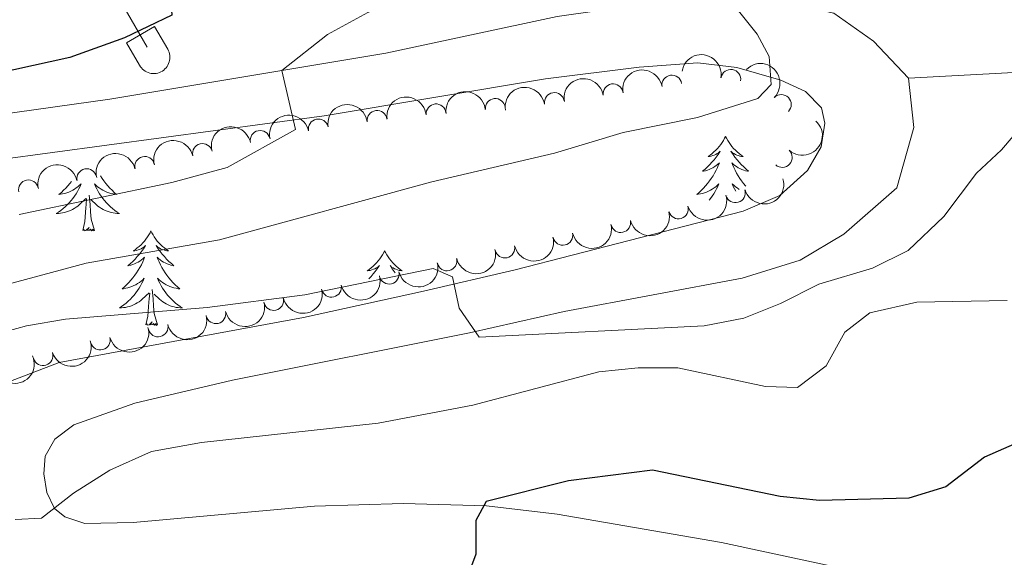
# Model space of a CAD drawing. Units: metres. Extents: x 641023 to 645538, y 718113 to 721175.
# Drawn here: x 643251 to 643375, y 720737 to 720804 of the extents above; entities that cross this region are included whole.
import ezdxf

# ---------------------------------------------------------------- set-up
doc = ezdxf.new("R2010")
doc.units = ezdxf.units.M
doc.header["$MEASUREMENT"] = 0
doc.linetypes.add('DGN Style 3', pattern=[69.34946223853211, 49.53533017038008, -19.81413206815203])
for name, color, linetype, lineweight in [('Carátula', 7, 'Continuous', 5), ('Elementos auxiliares', 7, 'Continuous', 5), ('Entidades rústicas y varios', 7, 'Continuous', 5), ('Level 36', 7, 'Continuous', 5), ('Relieve y altimetría', 7, 'Continuous', 5), ('Viales y ferrocarril', 7, 'Continuous', 5)]:
    doc.layers.add(name, color=color, linetype=linetype, lineweight=lineweight)

msp = doc.modelspace()

# ---------------------------------------------------------------- linework, layer by layer
at = {"layer": 'Carátula', "color": 7, "linetype": 'Continuous', "lineweight": 5}
msp.add_3dface([(641084.03, 718113.19), (645538.0800000001, 718205.46), (645476.56, 721174.8400000001), (641022.52, 721082.5700000001)], dxfattribs=at)
at = {"layer": 'Elementos auxiliares', "color": 250, "linetype": 'Continuous', "lineweight": 5}
msp.add_3dface([(641951.31, 718525.04), (641903.99, 720838.46), (645321, 720909.27), (645369.46, 718595.8500000001)], dxfattribs=at)
at = {"layer": 'Entidades rústicas y varios', "color": 92, "linetype": 'Continuous', "lineweight": 5}
msp.add_line((643339.8999999999, 720782.3200000001), (643339.8999999999, 720782.3300000001), dxfattribs=at)
at = {"layer": 'Entidades rústicas y varios', "color": 92, "linetype": 'Continuous', "lineweight": 5, "flags": 128}
for points in [[(643339.72, 720789.73), (643339.6000000001, 720789.51), (643339.45, 720789.23), (643339.28, 720788.97), (643339.1000000001, 720788.71), (643338.8999999999, 720788.46), (643338.7, 720788.22), (643338.48, 720788), (643338.25, 720787.78), (643338.01, 720787.5800000001), (643337.76, 720787.3900000001), (643337.5, 720787.21), (643337.7, 720787.23), (643337.8999999999, 720787.27), (643338.1000000001, 720787.3200000001), (643338.29, 720787.3900000001), (643338.48, 720787.48), (643338.6599999999, 720787.5800000001), (643338.8400000001, 720787.69), (643339.04, 720787.8800000001), (643339, 720787.81), (643338.77, 720787.47), (643338.53, 720787.1300000001), (643338.27, 720786.81), (643338, 720786.49), (643337.72, 720786.19), (643337.4299999999, 720785.8900000001), (643337.1300000001, 720785.6100000001), (643336.8200000001, 720785.3400000001), (643336.94, 720785.3600000001), (643337.19, 720785.4199999999), (643337.4299999999, 720785.49), (643337.6599999999, 720785.5800000001), (643337.8999999999, 720785.6799999999), (643338.1200000001, 720785.8), (643338.3400000001, 720785.9299999999), (643338.54, 720786.0800000001), (643338.74, 720786.23), (643338.9299999999, 720786.4099999999), (643338.8400000001, 720786.1799999999), (643338.6799999999, 720785.8200000001), (643338.51, 720785.47), (643338.3300000001, 720785.1200000001), (643338.1300000001, 720784.78), (643337.9099999999, 720784.45), (643337.69, 720784.1300000001), (643337.45, 720783.8200000001), (643337.2, 720783.51), (643336.9299999999, 720783.22), (643336.6599999999, 720782.94), (643336.3700000001, 720782.6699999999), (643336.0700000001, 720782.4099999999), (643336.27, 720782.44), (643336.54, 720782.48), (643336.8, 720782.55), (643337.06, 720782.6300000001), (643337.31, 720782.72), (643337.56, 720782.8300000001), (643337.8, 720782.95), (643338.04, 720783.0900000001), (643338.26, 720783.24), (643338.48, 720783.3999999999), (643338.6799999999, 720783.5800000001), (643338.8800000001, 720783.77), (643338.74, 720783.44), (643338.5800000001, 720783.1200000001), (643338.4099999999, 720782.81), (643338.23, 720782.5), (643338.03, 720782.2), (643337.8200000001, 720781.9099999999), (643337.6300000001, 720781.6799999999)], [(643339.72, 720789.73), (643339.8300000001, 720789.51), (643339.98, 720789.23), (643340.1499999999, 720788.97), (643340.3300000001, 720788.71), (643340.52, 720788.46), (643340.73, 720788.22), (643340.95, 720788), (643341.1799999999, 720787.78), (643341.4199999999, 720787.5800000001), (643341.6699999999, 720787.3900000001), (643341.9299999999, 720787.21), (643341.73, 720787.23), (643341.53, 720787.27), (643341.3300000001, 720787.3200000001), (643341.1399999999, 720787.3900000001), (643340.95, 720787.48), (643340.77, 720787.5800000001), (643340.5900000001, 720787.69), (643340.3899999999, 720787.8800000001), (643340.4299999999, 720787.81), (643340.6599999999, 720787.47), (643340.8999999999, 720787.1300000001), (643341.1599999999, 720786.81), (643341.4199999999, 720786.49), (643341.7, 720786.19), (643342, 720785.8900000001), (643342.3, 720785.6100000001), (643342.6100000001, 720785.3400000001), (643342.49, 720785.3600000001), (643342.24, 720785.4199999999), (643342, 720785.49), (643341.76, 720785.5800000001), (643341.53, 720785.6799999999), (643341.31, 720785.8), (643341.1000000001, 720785.9299999999), (643340.8899999999, 720786.0800000001), (643340.69, 720786.23), (643340.5, 720786.4099999999), (643340.5900000001, 720786.1799999999), (643340.75, 720785.8200000001), (643340.9199999999, 720785.47), (643341.1000000001, 720785.1200000001), (643341.3, 720784.78), (643341.52, 720784.45), (643341.74, 720784.1300000001), (643341.98, 720783.8200000001), (643342.23, 720783.51), (643342.27, 720783.47)], [(643260.81, 720784.77), (643261.01, 720784.45), (643261.24, 720784.1300000001), (643261.48, 720783.8200000001), (643261.73, 720783.51), (643261.99, 720783.22), (643262.27, 720782.94), (643262.55, 720782.6699999999), (643262.8500000001, 720782.4099999999), (643262.6599999999, 720782.44), (643262.3899999999, 720782.48), (643262.1200000001, 720782.55), (643261.8700000001, 720782.6300000001), (643261.6100000001, 720782.72), (643261.3600000001, 720782.8300000001), (643261.1200000001, 720782.95), (643260.8899999999, 720783.0900000001), (643260.6599999999, 720783.24), (643260.45, 720783.3999999999), (643260.24, 720783.5800000001), (643260.05, 720783.77), (643260.19, 720783.44), (643260.3400000001, 720783.1200000001), (643260.51, 720782.81), (643260.69, 720782.5), (643260.8899999999, 720782.2), (643261.1000000001, 720781.9099999999), (643261.3200000001, 720781.6400000001), (643261.56, 720781.3700000001), (643261.8, 720781.1100000001), (643262.06, 720780.8700000001), (643262.3300000001, 720780.6300000001), (643262.6100000001, 720780.4099999999), (643262.8999999999, 720780.2), (643263.19, 720780.01), (643262.9199999999, 720780.02), (643262.6599999999, 720780.04), (643262.3999999999, 720780.0900000001), (643262.1399999999, 720780.1400000001), (643261.8899999999, 720780.21), (643261.6399999999, 720780.3), (643261.3899999999, 720780.3999999999), (643261.1499999999, 720780.52), (643260.9199999999, 720780.6499999999), (643260.7, 720780.8), (643260.49, 720780.95), (643260.29, 720781.1200000001), (643259.6300000001, 720781.74)], [(643257.1300000001, 720784.06), (643256.94, 720783.8200000001), (643256.69, 720783.51), (643256.4299999999, 720783.22), (643256.1499999999, 720782.94), (643255.8700000001, 720782.6699999999), (643255.5700000001, 720782.4099999999), (643255.76, 720782.44), (643256.03, 720782.48), (643256.3, 720782.55), (643256.55, 720782.6300000001), (643256.81, 720782.72), (643257.06, 720782.8300000001), (643257.3, 720782.95), (643257.53, 720783.0900000001), (643257.76, 720783.24), (643257.97, 720783.3999999999), (643258.1799999999, 720783.5800000001), (643258.3700000001, 720783.77), (643258.23, 720783.44), (643258.0800000001, 720783.1200000001), (643257.9099999999, 720782.81), (643257.73, 720782.5), (643257.53, 720782.2), (643257.3200000001, 720781.9099999999), (643257.1000000001, 720781.6400000001), (643256.8600000001, 720781.3700000001), (643256.6200000001, 720781.1100000001), (643256.3600000001, 720780.8700000001), (643256.0900000001, 720780.6300000001), (643255.81, 720780.4099999999), (643255.52, 720780.2), (643255.23, 720780.01), (643255.5, 720780.02), (643255.76, 720780.04), (643256.02, 720780.0900000001), (643256.28, 720780.1400000001), (643256.53, 720780.21), (643256.78, 720780.3), (643257.03, 720780.3999999999), (643257.27, 720780.52), (643257.5, 720780.6499999999), (643257.72, 720780.8), (643257.9299999999, 720780.95), (643258.1300000001, 720781.1200000001), (643258.98, 720781.9199999999)], [(643341.44, 720783.06), (643341.3899999999, 720783.0900000001), (643341.1699999999, 720783.24), (643340.95, 720783.3999999999), (643340.75, 720783.5800000001), (643340.55, 720783.77), (643340.69, 720783.44), (643340.8500000001, 720783.1200000001), (643341, 720782.8500000001)], [(643260.06, 720777.8700000001), (643259.6300000001, 720779.31), (643259.54, 720780.22), (643259.5, 720781.1699999999), (643259.3899999999, 720782.3300000001)], [(643258.5900000001, 720777.8700000001), (643258.8400000001, 720778.99), (643258.95, 720780.73), (643259, 720781.1699999999), (643259.06, 720781.8900000001)], [(643260.06, 720777.8700000001), (643259.8899999999, 720777.81), (643259.8700000001, 720778.05), (643259.6799999999, 720777.8200000001), (643259.56, 720778.03), (643259.44, 720777.9199999999), (643259.1699999999, 720777.8600000001), (643259.3600000001, 720778.26), (643258.98, 720777.8800000001), (643258.79, 720777.8200000001), (643258.75, 720777.99), (643258.5900000001, 720777.8700000001)], [(643267.1699999999, 720777.81), (643267.06, 720777.5900000001), (643266.8999999999, 720777.31), (643266.74, 720777.05), (643266.55, 720776.79), (643266.3600000001, 720776.54), (643266.1499999999, 720776.3), (643265.9299999999, 720776.0800000001), (643265.7, 720775.8600000001), (643265.46, 720775.6599999999), (643265.21, 720775.47), (643264.95, 720775.29), (643265.1499999999, 720775.31), (643265.3600000001, 720775.3500000001), (643265.55, 720775.4099999999), (643265.75, 720775.47), (643265.94, 720775.56), (643266.1200000001, 720775.6599999999), (643266.29, 720775.77), (643266.5, 720775.96), (643266.46, 720775.8999999999), (643266.23, 720775.55), (643265.98, 720775.21), (643265.73, 720774.8900000001), (643265.46, 720774.5700000001), (643265.1799999999, 720774.27), (643264.8899999999, 720773.97), (643264.5800000001, 720773.69), (643264.27, 720773.4199999999), (643264.3999999999, 720773.44), (643264.6399999999, 720773.5), (643264.8800000001, 720773.5700000001), (643265.1200000001, 720773.6599999999), (643265.3500000001, 720773.77), (643265.5700000001, 720773.8800000001), (643265.79, 720774.01), (643266, 720774.1599999999), (643266.19, 720774.3200000001), (643266.3800000001, 720774.49), (643266.29, 720774.26), (643266.1399999999, 720773.8999999999), (643265.97, 720773.55), (643265.78, 720773.2), (643265.5800000001, 720772.8600000001), (643265.3700000001, 720772.53), (643265.1399999999, 720772.21), (643264.8999999999, 720771.8999999999), (643264.6499999999, 720771.5900000001), (643264.3899999999, 720771.3), (643264.1100000001, 720771.02), (643263.8300000001, 720770.75), (643263.53, 720770.49), (643263.72, 720770.52), (643263.99, 720770.5700000001), (643264.26, 720770.6300000001), (643264.51, 720770.71), (643264.77, 720770.8), (643265.02, 720770.9099999999), (643265.26, 720771.03), (643265.49, 720771.1699999999), (643265.72, 720771.3200000001), (643265.9299999999, 720771.48), (643266.1399999999, 720771.6599999999), (643266.3300000001, 720771.8500000001), (643266.19, 720771.52), (643266.04, 720771.2), (643265.8700000001, 720770.8900000001), (643265.69, 720770.5800000001), (643265.49, 720770.28), (643265.28, 720770), (643265.06, 720769.72), (643264.8200000001, 720769.45), (643264.5800000001, 720769.19), (643264.3200000001, 720768.95), (643264.05, 720768.71), (643263.77, 720768.49), (643263.48, 720768.28), (643263.19, 720768.0900000001), (643263.46, 720768.1000000001), (643263.72, 720768.1300000001), (643263.98, 720768.1699999999), (643264.24, 720768.22), (643264.49, 720768.29), (643264.74, 720768.3800000001), (643264.99, 720768.49), (643265.23, 720768.6000000001), (643265.46, 720768.73), (643265.6799999999, 720768.8800000001), (643265.8899999999, 720769.03), (643266.0900000001, 720769.21), (643266.94, 720770)], [(643267.1699999999, 720777.81), (643267.28, 720777.5900000001), (643267.44, 720777.31), (643267.6000000001, 720777.05), (643267.79, 720776.79), (643267.98, 720776.54), (643268.19, 720776.3), (643268.4099999999, 720776.0800000001), (643268.6399999999, 720775.8600000001), (643268.8800000001, 720775.6599999999), (643269.1300000001, 720775.47), (643269.3899999999, 720775.29), (643269.19, 720775.31), (643268.98, 720775.3500000001), (643268.79, 720775.4099999999), (643268.5900000001, 720775.47), (643268.3999999999, 720775.56), (643268.22, 720775.6599999999), (643268.05, 720775.77), (643267.8400000001, 720775.96), (643267.8800000001, 720775.8999999999), (643268.1100000001, 720775.55), (643268.3600000001, 720775.21), (643268.6100000001, 720774.8900000001), (643268.8800000001, 720774.5700000001), (643269.1599999999, 720774.27), (643269.45, 720773.97), (643269.76, 720773.69), (643270.0700000001, 720773.4199999999), (643269.94, 720773.44), (643269.7, 720773.5), (643269.46, 720773.5700000001), (643269.22, 720773.6599999999), (643268.99, 720773.77), (643268.77, 720773.8800000001), (643268.55, 720774.01), (643268.3400000001, 720774.1599999999), (643268.1499999999, 720774.3200000001), (643267.96, 720774.49), (643268.05, 720774.26), (643268.2, 720773.8999999999), (643268.3700000001, 720773.55), (643268.56, 720773.2), (643268.76, 720772.8600000001), (643268.97, 720772.53), (643269.2, 720772.21), (643269.44, 720771.8999999999), (643269.69, 720771.5900000001), (643269.95, 720771.3), (643270.23, 720771.02), (643270.51, 720770.75), (643270.81, 720770.49), (643270.6200000001, 720770.52), (643270.3500000001, 720770.5700000001), (643270.0800000001, 720770.6300000001), (643269.8300000001, 720770.71), (643269.5700000001, 720770.8), (643269.3200000001, 720770.9099999999), (643269.0800000001, 720771.03), (643268.8500000001, 720771.1699999999), (643268.6200000001, 720771.3200000001), (643268.4099999999, 720771.48), (643268.2, 720771.6599999999), (643268.01, 720771.8500000001), (643268.1499999999, 720771.52), (643268.3, 720771.2), (643268.47, 720770.8900000001), (643268.6499999999, 720770.5800000001), (643268.8500000001, 720770.28), (643269.06, 720770), (643269.28, 720769.72), (643269.52, 720769.45), (643269.76, 720769.19), (643270.02, 720768.95), (643270.29, 720768.71), (643270.5700000001, 720768.49), (643270.8600000001, 720768.28), (643271.1499999999, 720768.0900000001), (643270.8800000001, 720768.1000000001), (643270.6200000001, 720768.1300000001), (643270.3600000001, 720768.1699999999), (643270.1000000001, 720768.22), (643269.8500000001, 720768.29), (643269.6000000001, 720768.3800000001), (643269.3500000001, 720768.49), (643269.1100000001, 720768.6000000001), (643268.8800000001, 720768.73), (643268.6599999999, 720768.8800000001), (643268.45, 720769.03), (643268.25, 720769.21), (643267.5900000001, 720769.8300000001)], [(643296.6799999999, 720775.3), (643296.5700000001, 720775.0800000001), (643296.4199999999, 720774.8), (643296.25, 720774.54), (643296.0700000001, 720774.28), (643295.8800000001, 720774.03), (643295.6699999999, 720773.79), (643295.45, 720773.5700000001), (643295.22, 720773.3500000001), (643294.98, 720773.1499999999), (643294.73, 720772.96), (643294.47, 720772.78), (643294.6699999999, 720772.8), (643294.8700000001, 720772.8400000001), (643295.0700000001, 720772.8999999999), (643295.26, 720772.97), (643295.45, 720773.05), (643295.6300000001, 720773.1499999999), (643295.81, 720773.26), (643296.01, 720773.45), (643295.97, 720773.3900000001), (643295.74, 720773.04), (643295.5, 720772.71), (643295.24, 720772.3800000001), (643294.98, 720772.0700000001), (643294.7, 720771.76)], [(643296.6799999999, 720775.3), (643296.8, 720775.0800000001), (643296.95, 720774.8), (643297.1200000001, 720774.54), (643297.3, 720774.28), (643297.5, 720774.03), (643297.7, 720773.79), (643297.9199999999, 720773.5700000001), (643298.1499999999, 720773.3500000001), (643298.3899999999, 720773.1499999999), (643298.6399999999, 720772.96), (643298.8999999999, 720772.78), (643298.7, 720772.8), (643298.5, 720772.8400000001), (643298.3, 720772.8999999999), (643298.1100000001, 720772.97), (643297.9199999999, 720773.05), (643297.74, 720773.1499999999), (643297.56, 720773.26), (643297.3600000001, 720773.45), (643297.3999999999, 720773.3900000001), (643297.6300000001, 720773.04), (643297.8700000001, 720772.71), (643298.02, 720772.52)], [(643266.55, 720765.95), (643266.8, 720767.0700000001), (643266.9099999999, 720768.81), (643266.96, 720769.25), (643267.02, 720769.97)], [(643268.02, 720765.95), (643267.5900000001, 720767.3900000001), (643267.5, 720768.3), (643267.46, 720769.25), (643267.3500000001, 720770.4099999999)], [(643268.02, 720765.95), (643267.8500000001, 720765.8900000001), (643267.8300000001, 720766.1300000001), (643267.6399999999, 720765.8999999999), (643267.52, 720766.1100000001), (643267.3999999999, 720766), (643267.1300000001, 720765.95), (643267.3200000001, 720766.3400000001), (643266.94, 720765.96), (643266.75, 720765.8999999999), (643266.71, 720766.0700000001), (643266.55, 720765.95)]]:
    msp.add_lwpolyline(points, dxfattribs=at)
at = {"layer": 'Entidades rústicas y varios', "color": 250, "linetype": 'DGN Style 3', "lineweight": 5}
msp.add_polyline3d([(643362.81, 720797.0800000001, 513.16), (643379.1200000001, 720797.96, 514.69), (643396.28, 720800.5700000001, 516.62), (643411.77, 720802.9099999999, 519.02), (643433.01, 720803.48, 521.84), (643453.8400000001, 720804.8800000001, 524.25), (643473.6300000001, 720807, 526.45), (643496.1799999999, 720809.02, 528.86), (643521.21, 720809.7, 532.91), (643560.48, 720811.6200000001, 536.11), (643563.3700000001, 720812.7, 536.55), (643563.44, 720814.53, 536.34), (643561.49, 720815.97, 536.04), (643557.6799999999, 720819.3500000001, 536.66)], dxfattribs=at)
at = {"layer": 'Entidades rústicas y varios', "color": 92, "linetype": 'Continuous', "lineweight": 5, "extrusion": (-0.1836138716021601, -0.1317463015468128, 0.9741297953476229)}
msp.add_arc((-210590.5637021865, 918634.5942828157, -212587.8572337418), 2.516055640060343, 45.36446333574662, 225.9090503451192, dxfattribs=at)
at = {"layer": 'Entidades rústicas y varios', "color": 92, "linetype": 'Continuous', "lineweight": 5, "extrusion": (-0.2259877234312181, 0.0008310682123319202, 0.9741297953476229)}
msp.add_arc((-723157.4437261763, 624230.3838037944, -144288.5291813567), 2.516055640060343, 45.36446333574662, 225.9090503451192, dxfattribs=at)
at = {"layer": 'Entidades rústicas y varios', "color": 92, "linetype": 'Continuous', "lineweight": 5, "extrusion": (-0.1327662701882341, -0.1828777168391575, 0.974129795347623)}
for centre in [(97137.45207406051, 936483.2520784775, -216728.9963463832), (97142.81154131016, 936488.3795893183, -216730.1075364566), (97132.09260681091, 936478.1245676368, -216727.8851563099)]:
    msp.add_arc(centre, 2.516055640060342, 45.36446333574662, 225.9090503451192, dxfattribs=at)
at = {"layer": 'Entidades rústicas y varios', "color": 92, "linetype": 'Continuous', "lineweight": 5}
for centre, radius, start, end in [((643332.937281024, 720796.2243533782, 513.4692980230179), 1.250091938746999, 9.374017352395567, 188.587571771391), ((643340.3779602374, 720796.9472081764, 513.7951589395304), 1.250091938746999, 351.0131906987421, 170.2267451177375), ((643325.5182729592, 720795.1277701615, 513.392979044552), 1.250091938746999, 9.374017352395567, 188.587571771391), ((643318.0992648946, 720794.0311869448, 513.3166600660861), 1.250091938746999, 9.374017352395567, 188.587571771391), ((643346.7515363442, 720793.7703951488, 514.0184377520839), 1.250091938746999, 315.1423574303961, 134.3559118493915), ((643303.1722295019, 720792.5946981593, 513.0169308092646), 1.250091938746998, 6.170127557285068, 185.3836819762805), ((643310.6394982764, 720793.274794023, 513.1823595328885), 1.250091938746998, 6.170127557285068, 185.3836819762805), ((643295.7230094874, 720791.7683005577, 512.7910831481495), 1.250091938746998, 7.927455768487191, 187.1410101874826), ((643288.3137086441, 720790.6923574223, 512.4696342031316), 1.250091938746999, 12.14225404135154, 191.355808460347), ((643280.9719359719, 720789.2418305923, 511.9753205905596), 1.250091938746999, 12.14225404135154, 191.355808460347), ((643273.6825000974, 720787.5931160774, 511.3510947017854), 1.250091938746998, 13.60097427004471, 192.8145286890401), ((643266.390591983, 720785.9585289627, 510.7137556892213), 1.250091938746998, 13.60097427004471, 192.8145286890401), ((643346.8779967802, 720787.0875830045, 514.4611263263312), 1.250091938746998, 227.9128536402619, 47.12640805925736), ((643259.0740173375, 720784.4147773639, 510.156616998947), 1.250091938746999, 11.83703205884749, 191.0505864778429), ((643251.7146808116, 720783.0014724184, 509.852092728914), 1.250091938746999, 11.83703205884749, 191.0505864778429), ((643340.9608201513, 720782.641684287, 514.9444326778854), 1.250091938746998, 196.8212141226721, 16.03476854166754), ((643333.762640727, 720780.5973326131, 515.451225739978), 1.250091938746998, 196.8212141226721, 16.03476854166754), ((643326.4835360928, 720778.8614938513, 515.8856295948069), 1.250091938746999, 193.3206671106002, 12.53422152959564), ((643319.1688812557, 720777.2593504209, 516.3086674668525), 1.250091938746999, 193.3206671106002, 12.53422152959564), ((643311.8542264185, 720775.6572069908, 516.731705338898), 1.250091938746999, 193.3206671106002, 12.53422152959564), ((643304.5484585878, 720774.0317426035, 517.2135171224751), 1.250091938746999, 193.8394938360811, 13.05304825507651), ((643297.2555041965, 720772.365005173, 517.7471861026271), 1.250091938746999, 193.8394938360811, 13.05304825507651), ((643289.962549805, 720770.6982677425, 518.2808550827791), 1.250091938746999, 193.8394938360811, 13.05304825507651), ((643282.6695954134, 720769.0315303118, 518.8145240629311), 1.250091938746999, 193.8394938360811, 13.05304825507651), ((643275.376641022, 720767.3647928813, 519.348193043083), 1.250091938746999, 193.8394938360811, 13.05304825507651), ((643268.0836866305, 720765.6980554508, 519.881862023235), 1.250091938746999, 193.8394938360811, 13.05304825507651), ((643260.7870572638, 720764.0355022061, 520.3760962515074), 1.250091938746999, 195.3361630545397, 14.54971747353511), ((643253.5523108679, 720762.0721769813, 520.5706252855631), 1.250091938746999, 197.9711162355521, 17.18467065454751)]:
    msp.add_arc(centre, radius, start, end, dxfattribs=at)
at = {"layer": 'Entidades rústicas y varios', "color": 92, "linetype": 'Continuous', "lineweight": 5, "extrusion": (-0.1427796583341697, -0.175171661469474, 0.9741297953476229)}
for centre in [(43247.02989028947, 940292.5693474233, -217613.1093371499), (43252.3883310759, 940297.7160173741, -217614.1334957079)]:
    msp.add_arc(centre, 2.516055640060342, 45.36446333574664, 225.9090503451193, dxfattribs=at)
at = {"layer": 'Entidades rústicas y varios', "color": 92, "linetype": 'Continuous', "lineweight": 5, "extrusion": (-0.1373406294327566, -0.179467805812108, 0.974129795347623)}
msp.add_arc((72818.84180359135, 938553.2823982234, -217209.8424315538), 2.516055640060342, 45.36446333574663, 225.9090503451192, dxfattribs=at)
at = {"layer": 'Entidades rústicas y varios', "color": 92, "linetype": 'Continuous', "lineweight": 5, "extrusion": (-0.1237790692490932, -0.1890763968131041, 0.9741297953476229)}
for centre in [(143419.3619022624, 930796.7809974467, -215410.7346477339), (143414.0138113516, 930791.5698716752, -215410.0331551777)]:
    msp.add_arc(centre, 2.516055640060342, 45.36446333574663, 225.9090503451192, dxfattribs=at)
at = {"layer": 'Entidades rústicas y varios', "color": 92, "linetype": 'Continuous', "lineweight": 5, "extrusion": (-0.01009311918153988, 0.225763749882893, 0.9741297953476231)}
msp.add_arc((-674899.3316105291, -673336.1586495804, 156735.5600663343), 2.516055640060342, 45.36446333574663, 225.9090503451192, dxfattribs=at)
at = {"layer": 'Entidades rústicas y varios', "color": 92, "linetype": 'Continuous', "lineweight": 5, "extrusion": (-0.1189256905750217, -0.1921661310877972, 0.974129795347623)}
for centre in [(167683.4233353051, 926928.2486558208, -214514.418578614), (167678.0829779169, 926923.0125817759, -214513.858122046)]:
    msp.add_arc(centre, 2.516055640060341, 45.36446333574665, 225.9090503451193, dxfattribs=at)
at = {"layer": 'Entidades rústicas y varios', "color": 92, "linetype": 'Continuous', "lineweight": 5, "extrusion": (-0.1247845424401218, -0.1884143300919749, 0.974129795347623)}
msp.add_arc((138306.9004640404, 931506.4851602344, -215577.7540023942), 2.516055640060342, 45.36446333574664, 225.9090503451193, dxfattribs=at)
at = {"layer": 'Entidades rústicas y varios', "color": 92, "linetype": 'Continuous', "lineweight": 5, "extrusion": (0.1079431256540528, 0.1985432533228757, 0.974129795347623)}
for centre in [(-220931.203341304, -916089.2989989079, 213052.5766151), (-220925.8558469298, -916084.0856217138, 213051.8874111035)]:
    msp.add_arc(centre, 2.516055640060342, 45.36446333574665, 225.9090503451193, dxfattribs=at)
at = {"layer": 'Entidades rústicas y varios', "color": 92, "linetype": 'Continuous', "lineweight": 5, "extrusion": (0.11986439468554, 0.1915820156034155, 0.974129795347623)}
for centre in [(-163081.4890958203, -927509.5419731584, 215702.9352957543), (-163076.1378839535, -927504.3439790993, 215702.163681008), (-163070.7866720865, -927499.1459850401, 215701.3920662617)]:
    msp.add_arc(centre, 2.516055640060341, 45.36446333574667, 225.9090503451193, dxfattribs=at)
at = {"layer": 'Entidades rústicas y varios', "color": 92, "linetype": 'Continuous', "lineweight": 5, "extrusion": (0.1181246840528805, 0.1926595464372462, 0.974129795347623)}
for centre in [(-171681.4347516281, -926017.5366399345, 215358.166782729), (-171676.0885927088, -926012.3184624307, 215357.5040547727), (-171670.7424337892, -926007.1002849266, 215356.8413268165), (-171665.3962748701, -926001.8821074227, 215356.1785988602), (-171660.0501159505, -925996.6639299185, 215355.5158709039), (-171654.703957031, -925991.4457524146, 215354.8531429476)]:
    msp.add_arc(centre, 2.516055640060343, 45.36446333574661, 225.9090503451192, dxfattribs=at)
at = {"layer": 'Entidades rústicas y varios', "color": 92, "linetype": 'Continuous', "lineweight": 5, "extrusion": (0.1130523423103129, 0.1956790988178094, 0.974129795347623)}
msp.add_arc((-196421.8631453179, -921303.0640306316, 214267.6985901202), 2.516055640060342, 45.36446333574665, 225.9090503451193, dxfattribs=at)
at = {"layer": 'Entidades rústicas y varios', "color": 92, "linetype": 'Continuous', "lineweight": 5, "extrusion": (0.1039369754814241, 0.2006694967945355, 0.974129795347623)}
msp.add_arc((-239693.4263414403, -911527.6169946652, 212000.083493305), 2.516055640060342, 45.36446333574663, 225.9090503451193, dxfattribs=at)
at = {"layer": 'Entidades rústicas y varios', "color": 92, "linetype": 'Continuous', "lineweight": 5, "extrusion": (0.08251029662558132, 0.2103881954073394, 0.974129795347623)}
msp.add_arc((-335688.4802553304, -882306.4392126863, 205221.3978754112), 2.516055640060341, 45.36446333574663, 225.9090503451193, dxfattribs=at)
at = {"layer": 'Level 36', "color": 32, "linetype": 'Continuous', "lineweight": 5}
for p, q in [((643261.19, 720810.5700000001), (643266.72, 720801)), ((643264.1000000001, 720801.56), (643267.6399999999, 720803.6000000001)), ((643267.6399999999, 720803.6000000001), (643269.29, 720800.75)), ((643264.1000000001, 720801.56), (643265.73, 720798.73))]:
    msp.add_line(p, q, dxfattribs=at)
at = {"layer": 'Level 36', "color": 32, "linetype": 'Continuous', "lineweight": 5, "flags": 128}
msp.add_lwpolyline([(643265.73, 720798.73), (643265.8400000001, 720798.55), (643265.97, 720798.3900000001), (643266.1200000001, 720798.24), (643266.27, 720798.1000000001), (643266.45, 720797.98), (643266.6300000001, 720797.8800000001), (643266.8200000001, 720797.8), (643267.02, 720797.74), (643267.22, 720797.7), (643267.4299999999, 720797.6799999999), (643267.6399999999, 720797.6799999999), (643267.8400000001, 720797.7), (643268.05, 720797.75), (643268.25, 720797.81), (643268.44, 720797.8999999999), (643268.6200000001, 720798), (643268.79, 720798.1200000001), (643268.94, 720798.26), (643269.0800000001, 720798.4099999999), (643269.21, 720798.5700000001), (643269.3200000001, 720798.75), (643269.4099999999, 720798.94), (643269.48, 720799.1400000001), (643269.53, 720799.3400000001), (643269.55, 720799.54), (643269.56, 720799.75), (643269.55, 720799.96), (643269.51, 720800.1599999999), (643269.46, 720800.3600000001), (643269.3800000001, 720800.56), (643269.29, 720800.74)], dxfattribs=at)
at = {"layer": 'Relieve y altimetría', "color": 30, "linetype": 'Continuous', "lineweight": 5, "flags": 128}
for points, elevation in [([(643243.23, 720819.6000000001), (643257.6200000001, 720828.0800000001), (643265.3500000001, 720831.96), (643274.49, 720833.8), (643279.76, 720833.8900000001), (643287.3800000001, 720832.69), (643308.1100000001, 720828.1200000001), (643312.19, 720818.03), (643313.71, 720809.8800000001), (643305.1000000001, 720808.74), (643299.99, 720807.4199999999), (643294.56, 720805.3999999999), (643289.48, 720802.6000000001), (643283.72, 720798.0800000001), (643285.4199999999, 720790.6100000001), (643276.78, 720785.8300000001), (643269.81, 720783.9299999999), (643250.53, 720779.8700000001)], 505), ([(643340.6699999999, 720806.45), (643343.7, 720802.6599999999), (643345.23, 720799.8300000001), (643345.48, 720796.28), (643343.79, 720794.53), (643336.19, 720792.1300000001), (643326.8, 720790.24), (643318.1100000001, 720787.6400000001), (643302.6399999999, 720784.03), (643275.8300000001, 720776.6799999999), (643259.01, 720773.73), (643248.01, 720770.79)], 510), ([(643378.72, 720792.94), (643374.56, 720788.04), (643371.3800000001, 720785.1100000001), (643367.25, 720779.6499999999), (643362.75, 720775.3500000001), (643358.27, 720773.1200000001), (643351.49, 720771.1000000001), (643346.6599999999, 720768.6499999999), (643342.01, 720766.8200000001), (643337.02, 720765.8200000001), (643308.6200000001, 720764.3999999999), (643306.0800000001, 720768.0800000001), (643305.24, 720772), (643302.81, 720773.0800000001), (643286.6200000001, 720769.73), (643274.29, 720768.1599999999), (643256.4099999999, 720766.6699999999), (643251.48, 720765.8400000001), (643245.3400000001, 720764.1699999999)], 515), ([(643375.27, 720769.03), (643363.8700000001, 720768.8400000001), (643357.9099999999, 720767.49), (643354.79, 720765.03), (643352.4099999999, 720760.8), (643348.81, 720758.0700000001), (643344.76, 720758.19), (643333.69, 720760.52), (643328.69, 720760.55), (643323.71, 720760.02), (643307.8300000001, 720755.8300000001), (643295.8800000001, 720753.53), (643273.56, 720751.1100000001), (643267.23, 720749.98), (643261.99, 720747.6300000001), (643257.3899999999, 720744.7), (643253.3500000001, 720741.56), (643250.05, 720741.3999999999)], 520)]:
    msp.add_lwpolyline(points, dxfattribs=dict(at, elevation=elevation))
at = {"layer": 'Relieve y altimetría', "color": 30, "linetype": 'Continuous', "lineweight": 25, "flags": 128}
for points, elevation in [([(643248.3800000001, 720810.06), (643251.8500000001, 720811.5), (643254.6499999999, 720815.05), (643258.96, 720819.3600000001), (643263.3600000001, 720821.96), (643267.5700000001, 720823.6100000001), (643268.5, 720815.49), (643269.4099999999, 720811.02), (643269.81, 720805.06), (643263.8500000001, 720802.19), (643256.94, 720799.7), (643242.74, 720796.6000000001)], 500), ([(643447.52, 720789.3700000001), (643438.1699999999, 720783.1499999999), (643434.1100000001, 720778.56), (643430.1200000001, 720775.55), (643424.72, 720772.94), (643420.7, 720769.8999999999), (643414.6799999999, 720766.98), (643410.3400000001, 720764.5), (643405.26, 720760.9299999999), (643400.97, 720758.3800000001), (643395.74, 720755.74), (643383.45, 720752.21), (643377.8500000001, 720751.6499999999), (643372.4199999999, 720749.26), (643367.5, 720745.51), (643362.8500000001, 720744.0700000001), (643351.56, 720743.79), (643346.5900000001, 720744.28), (643330.49, 720747.6300000001), (643319.8899999999, 720746.25), (643309.49, 720743.6799999999), (643308.19, 720741.25), (643308.1799999999, 720737.01), (643306.4299999999, 720732.27)], 525)]:
    msp.add_lwpolyline(points, dxfattribs=dict(at, elevation=elevation))
at = {"layer": 'Viales y ferrocarril', "color": 250, "linetype": 'DGN Style 3', "lineweight": 15}
for points in [[(643224.8400000001, 720789.26, 499.85), (643261.97, 720794.46, 503.06), (643296.8300000001, 720800.26, 506.17), (643318.44, 720804.8800000001, 508.32), (643336.8899999999, 720807.52, 509.57), (643344.24, 720807.3, 510.44), (643353.3899999999, 720805.29, 510.82), (643358.3899999999, 720801.78, 511.3), (643362.81, 720797.0800000001, 511.5)], [(643248.9099999999, 720758.6499999999, 519.16), (643255.6000000001, 720761.2, 518.47), (643286.45, 720766.8999999999, 516.1), (643301.5800000001, 720770.21, 515.36), (643313.1699999999, 720772.9099999999, 514.4300000000001), (643341.95, 720780.29, 512.53), (643346.56, 720782.29, 512.15), (643350.04, 720785.46, 511.69), (643351.78, 720788.4199999999, 511.41), (643352.25, 720791.4299999999, 510.99), (643351.8200000001, 720793.3600000001, 510.81), (643349.8200000001, 720795.4099999999, 510.53), (643346.6799999999, 720796.8500000001, 510.16), (643341.1200000001, 720798.4299999999, 509.88), (643336.21, 720799.03, 509.46), (643328.79, 720798.47, 508.81), (643317, 720797, 507.79), (643289.04, 720792.3400000001, 505.47), (643201.53, 720780.56, 497.53)], [(643362.81, 720797.0800000001, 511.5), (643363.46, 720790.8700000001, 511.59), (643361.3200000001, 720783.24, 512.17), (643354.6599999999, 720777.3900000001, 512.62), (643349.1300000001, 720774.1200000001, 512.85), (643341.8200000001, 720771.8500000001, 513.17), (643319.3400000001, 720767.6599999999, 514.2), (643307.3800000001, 720764.95, 514.99), (643277.47, 720758.97, 516.9300000000001), (643265.1399999999, 720756.0700000001, 517.72), (643257.46, 720753.3200000001, 518.28), (643255.04, 720751.54, 518.51), (643253.8400000001, 720749.3700000001, 518.84), (643253.6499999999, 720747.1400000001, 519.21), (643254.02, 720744.8, 519.53), (643255.02, 720742.78, 520), (643256.3, 720741.72, 520.46), (643258.8300000001, 720740.8999999999, 520.83), (643264.9199999999, 720740.99, 521.34), (643287.8400000001, 720743.05, 523.25), (643299.02, 720743.3999999999, 524.1800000000001), (643309.53, 720743.1100000001, 525.1), (643318.46, 720742.06, 525.99), (643339.2, 720738.5, 527.98), (643372.6499999999, 720731.3200000001, 530.8100000000001)]]:
    msp.add_polyline3d(points, dxfattribs=at)

# ---------------------------------------------------------------- meshes
at = {"layer": 'Viales y ferrocarril', "color": 20, "linetype": 'Continuous', "lineweight": 5}
mesh = msp.add_polyface(dxfattribs=at)
corners = [(641912.79, 720407.7399999998, 419.6800000000104), (641912.6000000003, 720416.9700000004, 419.6600000000707), (641966.1699999999, 720459.8600000006, 421.1900000000929), (642051.1000000003, 720527.7200000002, 425.2800000000498), (642074.1799999999, 720545.7400000002, 426.7600000000185), (642099.6300000004, 720564.3900000004, 428.2900000000867), (642113.3899999999, 720573.6200000001, 429.1700000000004), (642126.6100000001, 720581.7900000003, 429.8700000000502), (642140.7800000003, 720590.1100000003, 430.7100000000601), (642156.3899999999, 720598.6700000002, 431.5900000000387), (642185.6499999999, 720613.19, 433.3999999999942), (642202.1100000001, 720620.8000000003, 434.2300000000179), (642227.6499999997, 720631.6400000001, 435.5300000000036), (642237.6000000001, 720635.3500000001, 436.1800000000178), (642259.7800000003, 720642.3999999999, 437.3900000000314), (642280.99, 720648.0100000002, 438.6000000000529), (642293.24, 720650.8300000001, 439.2499999999965), (642336.8, 720659.4800000002, 441.1000000000434), (642428.8200000001, 720674.5800000001, 445.2300000000133), (642465.4300000002, 720681.4000000001, 447.0900000000439), (642512.73, 720691.4700000002, 449.6000000000628), (642562.3100000003, 720703.77, 452.4300000000334), (642657.3300000001, 720728.7800000003, 458.3700000000476), (642707.8500000001, 720743.3500000003, 461.4800000000376), (642752.9100000001, 720757.8999999999, 464.4500000000135), (642777.9100000001, 720766.56, 466.0300000000004), (642795.2400000002, 720772.76, 467.4200000000115), (642802.4199999999, 720775.3200000003, 468.0000000000742), (642806.3400000001, 720776.7200000002, 468.3300000000394), (642851.8999999999, 720792.9200000002, 472.2000000000168), (642857.76, 720795.0000000002, 472.7000000000405), (642880.79, 720802.7700000005, 474.8900000000664), (642904.77, 720810.2900000005, 477.1700000000894), (642931.6500000001, 720818.1200000003, 479.7200000000188), (642957.69, 720825.1400000001, 482.1799999999873), (642976.6700000002, 720829.7900000003, 483.9400000000615), (642998.28, 720834.6200000006, 485.9900000000835), (643016.79, 720838.3700000003, 487.660000000052), (643046.8700000001, 720843.9100000001, 490.4000000000517), (643074.49, 720848.31, 492.8099999999939), (643099.3, 720851.6200000003, 494.940000000038), (643111.6700000002, 720853.0000000002, 496.3800000000625), (643146.3899999999, 720856.0700000001, 499.4000000000134), (643156.8600000003, 720856.7600000005, 500.5100000000772), (643202.7000000002, 720858.7600000002, 504.5100000000217), (643218.6499999999, 720858.9900000005, 505.940000000104), (643247.6800000002, 720858.75, 508.4500000000081), (643277.7000000002, 720857.8300000001, 511.0999999999967), (643303.6600000001, 720856.5300000003, 513.4600000000203), (643330.46, 720854.4300000002, 515.8300000000421), (643340.0500000003, 720853.49, 516.7500000000011), (643346.8800000001, 720852.8100000005, 517.4100000000911), (643474.2000000002, 720837.48, 528.6900000000063), (643504.4300000002, 720834.46, 531.519999999996), (643527.9900000002, 720832.5400000003, 533.7100000000512), (643542.0300000003, 720831.3900000006, 535.0100000000745), (643588.0300000003, 720828.8700000006, 538.9000000000545), (643608.8500000003, 720828.8900000004, 540.3400000000163), (643628.03, 720829.8600000003, 541.8200000000066), (643640.4200000002, 720830.1400000004, 542.610000000043), (643686.44, 720829.8500000003, 545.4000000000734), (643740.6499999999, 720830.6000000003, 547.5300000000148), (643779.8500000003, 720831.3100000003, 548.6000000000511), (643807.3300000001, 720831.6600000001, 549.0200000000139), (643850.4600000002, 720832.0700000003, 549.0200000000347), (643909.4800000002, 720832.5700000001, 548.140000000025), (643960.6900000002, 720832.8900000004, 546.4100000000545), (643995.6000000001, 720832.9600000002, 544.7500000000384), (644050.47, 720833.1200000001, 541.0800000000041), (644084.8700000003, 720833.56, 538.5300000000229), (644112.31, 720834.3600000003, 536.1600000000693), (644160.01, 720836.8700000003, 531.9400000000322), (644196.1400000004, 720839.6700000002, 528.880000000041), (644201.5800000001, 720840.0900000003, 528.4100000000522), (644217.4300000002, 720841.55, 527.110000000031), (644254.9100000001, 720845.8500000003, 524.0000000000186), (644343.3, 720857.31, 517.8300000000285), (644378.9900000002, 720860.3700000001, 515.5100000000377), (644416.79, 720862.0000000002, 513.230000000076), (644442.2999999998, 720863.5600000003, 511.9600000000684), (644447.2, 720863.8200000001, 511.6700000000075), (644480.05, 720865.5900000003, 509.750000000038), (644509.69, 720866.2500000002, 508.2200000000564), (644545.99, 720866.1699999999, 506.5899999999984), (644562.49, 720865.8200000003, 505.9400000000632), (644607.2, 720863.7600000002, 504.1300000000587), (644634.53, 720861.6699999999, 503.3500000000246), (644672.56, 720857.6600000001, 502.0900000000752), (644705.24, 720853.31, 501.1000000000064), (644718.6700000002, 720851.5200000003, 500.7000000000527), (644749.73, 720846.6100000006, 499.8200000000811), (644783.1499999999, 720840.6900000004, 499.2100000000947), (644785.77, 720840.19, 499.130000000021), (644887.19, 720820.9500000002, 496.2000000000253), (644948.0400000003, 720810.6000000003, 494.1100000000565), (644985.02, 720805.04, 492.6700000000118), (645108.5300000003, 720787.1000000003, 487.1500000000355), (645159.8800000001, 720779.6400000004, 485.6100000000274), (645174.23, 720777.8400000003, 485.2900000000606), (645190.03, 720776.4700000002, 484.8300000000413), (645204.1200000001, 720775.7300000002, 484.6400000000384), (645222.95, 720775.2200000002, 484.0100000000547), (645245.55, 720775.3700000003, 483.2300000000262), (645323.78, 720776.3, 480.310000000014), (645323.9299999999, 720769.1900000002, 480.1300000000046), (645239.1200000003, 720768, 483.6000000000186), (645215.4700000002, 720768.1500000001, 484.2200000000393), (645202.7800000003, 720768.5800000003, 484.6199999999985), (645188.78, 720769.3200000003, 485.1800000000214), (645171.7300000002, 720770.9100000001, 485.4600000000413), (645155.5700000001, 720772.98, 486.0100000000207), (645078.1499999999, 720784.24, 488.3799999999805), (644980.8600000001, 720798.3500000001, 493.0200000000344), (644947.7399999998, 720803.3500000006, 494.1800000000813), (644907.3300000001, 720810.0200000003, 495.6700000000317), (644886.8600000001, 720813.7000000004, 496.5000000000586), (644777.6399999999, 720834.3400000005, 499.3300000000686), (644746.8700000003, 720839.8200000001, 500.0300000000262), (644711.97, 720845.2100000002, 500.9600000000389), (644702.0700000001, 720846.5100000002, 501.2200000000442), (644675.6600000001, 720849.9900000005, 501.9300000001023), (644638.73, 720853.9800000002, 503.0900000000549), (644594.8, 720857.2100000004, 504.6200000000742), (644562.46, 720858.5700000003, 506.060000000073), (644530.8999999999, 720859.0800000003, 507.4100000000291), (644497.8700000003, 720858.79, 508.8899999999817), (644482.78, 720858.4200000004, 509.7800000000643), (644442.3500000001, 720856.3000000003, 511.7700000000311), (644418.3700000001, 720854.4800000002, 513.1600000000393), (644379.2400000002, 720850.5700000003, 515.5800000000529), (644336.5700000001, 720845.47, 518.3600000000356), (644249.2800000003, 720834.0600000003, 524.8200000000699), (644221.9600000002, 720830.9800000002, 527.1400000000588), (644177.22, 720827.1000000003, 530.7900000000592), (644124.1200000003, 720823.9600000002, 535.4400000000754), (644098.9099999999, 720822.9900000002, 537.5300000000414), (644025.46, 720821.4100000001, 543.2000000000216), (643998.5199999998, 720819.0500000005, 544.7300000000616), (643976.9600000002, 720818.5400000003, 545.9800000000641), (643938.4600000002, 720818.1200000003, 547.5600000000478), (643862.0900000001, 720817.5400000003, 549.1400000000646), (643794.1000000003, 720816.8400000001, 549.0900000000497), (643742.77, 720816.1200000003, 547.9300000000363), (643683.78, 720815.2500000002, 545.6100000000542), (643639.7800000003, 720815.6900000002, 543.0100000000439), (643597.81, 720817.1400000001, 540.1300000000239), (643557.6799999999, 720819.3500000001, 536.660000000003), (643504.1599999999, 720823.5200000003, 531.8200000000278), (643454.74, 720828.6599999999, 527.2800000000135), (643383.03, 720837.6200000003, 520.7800000000392), (643339.1300000001, 720842.4299999999, 516.6699999999861), (643330.9600000002, 720843.3300000005, 515.9000000000681), (643292.2000000002, 720846.1600000001, 512.3300000000662), (643261.53, 720847.4900000005, 509.4500000000629), (643217.01, 720847.9800000002, 505.370000000068), (643183.81, 720847.0600000003, 502.5800000000363), (643147.1799999999, 720845.0900000001, 499.5199999999922), (643119.2300000002, 720842.71, 496.8300000000384), (643090.0800000001, 720839.3600000003, 494.1800000000659), (643056.4299999999, 720834.4300000002, 490.8900000000477), (643024.6100000003, 720828.7900000003, 487.9600000000639), (642995.97, 720822.8600000003, 485.4100000000795), (642947.51, 720811.23, 480.8600000000209), (642909.8500000001, 720800.4200000002, 477.2400000000479), (642891.28, 720794.7, 475.7100000000034), (642855.1699999999, 720782.6100000001, 472.3200000000101), (642809.1100000001, 720766.1000000001, 468.3399999999944), (642799.0900000001, 720762.5200000003, 467.5400000000552), (642781.7300000002, 720756.31, 466.1499999999827), (642748.2400000002, 720744.8700000001, 464.0100000000372), (642733.19, 720740.3100000003, 463.0400000000519), (642721.8900000004, 720737.2600000002, 462.2300000000583), (642691.1000000003, 720729.9700000002, 460.4400000000684), (642540.6400000004, 720690.7600000002, 451.250000000039), (642510.3899999999, 720683.5000000002, 449.4800000000442), (642482.52, 720677.5000000002, 448.0500000000393), (642449.5600000003, 720670.9700000002, 446.3300000000549), (642417.3200000001, 720665.3200000003, 444.8400000000174), (642362.4000000001, 720656.5900000003, 442.3400000000482), (642336.0600000003, 720651.9800000002, 440.8000000000744), (642301.1300000004, 720645.1599999999, 439.1800000000373), (642266.29, 720636.7400000002, 437.3200000000444), (642247.0700000003, 720630.8600000001, 436.3500000000255), (642237.26, 720627.27, 435.7900000000281), (642217.6799999999, 720619.3700000001, 434.6300000000205), (642198.9700000002, 720611.25, 433.6099999999915), (642178.49, 720601.6699999999, 432.5000000000309), (642162.3899999999, 720593.5600000003, 431.4800000000786), (642136.52, 720579.3700000003, 429.9400000000554), (642114.3800000004, 720565.6200000003, 428.6900000000544), (642095.0700000001, 720552.23, 427.5800000000069), (642060.8800000001, 720526.0500000003, 425.5800000000352), (642037.7100000002, 720507.5800000003, 424.2300000000506), (641970.9299999999, 720454.2600000002, 421.1700000000525)]
mesh.append_faces([[corners[k] for k in face] for face in [(104, 102, 103), (1, 193, 0)]], dxfattribs={"vtx0": -1, "color": 20})
mesh.append_faces([[corners[k] for k in face] for face in [(101, 106, 100), (64, 140, 63), (139, 66, 138), (63, 141, 62), (125, 82, 124), (82, 125, 81), (80, 127, 79), (123, 84, 122), (122, 85, 121), (121, 87, 120), (120, 88, 119), (119, 88, 118), (118, 89, 117), (117, 90, 116), (116, 92, 115), (115, 93, 114), (114, 94, 113), (113, 94, 112), (112, 95, 111), (111, 96, 110), (110, 97, 109), (109, 98, 108), (78, 129, 77), (77, 129, 76), (76, 130, 75), (75, 131, 74), (74, 132, 73), (73, 133, 72), (72, 133, 71), (136, 68, 135), (68, 136, 67), (138, 67, 137), (62, 142, 61), (61, 142, 60), (143, 60, 142), (60, 143, 59), (59, 144, 58), (58, 144, 57), (55, 146, 54), (137, 67, 136), (146, 56, 145), (46, 154, 45), (44, 155, 43), (152, 48, 151), (49, 151, 48), (151, 50, 150), (150, 51, 149), (149, 52, 148), (148, 52, 147), (147, 54, 146), (42, 157, 41), (41, 157, 40), (40, 158, 39), (39, 159, 38), (38, 160, 37), (37, 161, 36), (36, 161, 35), (35, 162, 34), (34, 162, 33), (33, 163, 32), (32, 164, 31), (31, 165, 30), (30, 165, 29), (29, 165, 28), (28, 166, 27), (27, 167, 26), (26, 168, 25), (25, 168, 24), (24, 170, 23), (23, 172, 22), (22, 173, 21), (21, 173, 20), (20, 175, 19), (19, 176, 18), (18, 178, 17), (17, 180, 16), (16, 180, 15), (15, 181, 14), (14, 182, 13), (13, 183, 12), (12, 184, 11), (11, 185, 10), (10, 186, 9), (9, 187, 8), (8, 188, 7), (7, 189, 6), (6, 189, 5), (5, 190, 4), (4, 191, 3), (3, 192, 2), (2, 193, 1)]], dxfattribs={"vtx0": -1, "vtx1": -1, "color": 20})
mesh.append_faces([[corners[k] for k in face] for face in [(102, 104, 105), (105, 101, 102), (101, 105, 106), (100, 106, 107), (99, 107, 108), (107, 99, 100), (139, 65, 66), (65, 139, 140), (140, 64, 65), (63, 140, 141), (138, 66, 67), (81, 125, 126), (124, 82, 83), (123, 83, 84), (83, 123, 124), (80, 126, 127), (126, 80, 81), (79, 127, 128), (122, 84, 85), (121, 85, 86), (121, 86, 87), (120, 87, 88), (118, 88, 89), (117, 89, 90), (116, 90, 91), (116, 91, 92), (115, 92, 93), (114, 93, 94), (112, 94, 95), (111, 95, 96), (110, 96, 97), (109, 97, 98), (108, 98, 99), (78, 128, 129), (128, 78, 79), (76, 129, 130), (75, 130, 131), (74, 131, 132), (73, 132, 133), (71, 133, 134), (62, 141, 142), (135, 68, 69), (59, 143, 144), (135, 69, 70), (134, 70, 71), (70, 134, 135), (146, 55, 56), (145, 56, 57), (57, 144, 145), (153, 46, 47), (46, 153, 154), (154, 44, 45), (44, 154, 155), (152, 47, 48), (47, 152, 153), (43, 155, 156), (151, 49, 50), (150, 50, 51), (149, 51, 52), (147, 52, 53), (147, 53, 54), (42, 156, 157), (156, 42, 43), (40, 157, 158), (39, 158, 159), (38, 159, 160), (37, 160, 161), (35, 161, 162), (33, 162, 163), (32, 163, 164), (31, 164, 165), (28, 165, 166), (27, 166, 167), (26, 167, 168), (24, 168, 169), (24, 169, 170), (23, 170, 171), (23, 171, 172), (22, 172, 173), (20, 173, 174), (20, 174, 175), (19, 175, 176), (18, 176, 177), (18, 177, 178), (17, 178, 179), (17, 179, 180), (15, 180, 181), (14, 181, 182), (13, 182, 183), (12, 183, 184), (11, 184, 185), (10, 185, 186), (9, 186, 187), (8, 187, 188), (7, 188, 189), (5, 189, 190), (4, 190, 191), (3, 191, 192), (2, 192, 193)]], dxfattribs={"vtx0": -1, "vtx2": -1, "color": 20})

doc.saveas('drawing.dxf')
